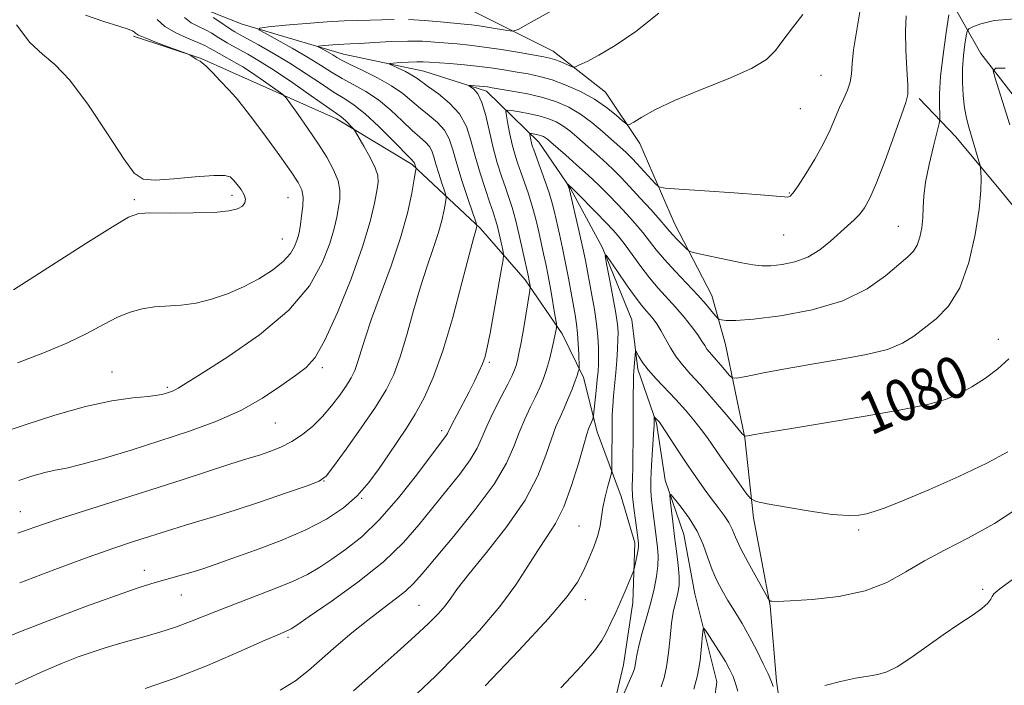
# Model space of a CAD drawing. Extents: x 2182300 to 2185200, y 352300 to 355200.
# Drawn here: x 2183152 to 2183340, y 353002 to 353129 of the extents above; entities that cross this region are included whole.
import ezdxf
from ezdxf.enums import TextEntityAlignment as Align

# ---------------------------------------------------------------- set-up
doc = ezdxf.new("R2010")
doc.units = 0
doc.header["$MEASUREMENT"] = 0
for name, color, linetype, lineweight in [('DTM HARD BREAKLINE', 7, 'Continuous', 0), ('DTM SPOT ELEVATION', 2, 'Continuous', 13), ('INDEX CONTOUR', 41, 'Continuous', 13), ('INDEX CONTOUR LABEL', 244, 'Continuous', 0), ('INTERMEDIATE CONTOUR', 44, 'Continuous', 0)]:
    doc.layers.add(name, color=color, linetype=linetype, lineweight=lineweight)
doc.styles.add('Style-ITALICS', font='ITALICS.shx')

msp = doc.modelspace()

# ---------------------------------------------------------------- linework, layer by layer
at = {"layer": 'DTM HARD BREAKLINE'}
for points in [[(2183271.34, 353218.46, 1101.2), (2183282.44, 353202.27, 1098.4), (2183287.05, 353190.94, 1095.95), (2183294.59, 353182.12, 1094.71), (2183302.12, 353174.79, 1090.75), (2183313.65, 353163.55, 1089.42), (2183323.76, 353147.83, 1085.51), (2183329.89, 353133.55, 1084.27), (2183335.98, 353122.74, 1080.31), (2183347.06, 353108.52, 1078.67), (2183359.58, 353097.29, 1075.56), (2183372.08, 353088.54, 1072.45), (2183384.53, 353083.25, 1071.2), (2183396.97, 353078.46, 1068.31), (2183408.98, 353069.21, 1066.76), (2183413.53, 353061.84, 1065.6), (2183415.16, 353050.97, 1063.51), (2183414.82, 353039.08, 1062.13), (2183415.47, 353027.2, 1061.51), (2183417.06, 353018.8, 1060.8), (2183421.13, 353010.44, 1060.31), (2183433.07, 353006.63, 1057.69), (2183447.48, 353002.85, 1057.25)], [(2183188.79, 353130.72, 1095.55), (2183194.76, 353128.32, 1094.44), (2183214.15, 353122.63, 1091.15), (2183229.54, 353119.37, 1089.07), (2183241.48, 353115.56, 1087.56), (2183251.51, 353105.79, 1083.24), (2183257.57, 353096.95, 1081.87), (2183263.66, 353085.64, 1080.09), (2183269.29, 353071.85, 1078.62), (2183270.4, 353062.45, 1077.6), (2183274, 353052.1, 1075.78), (2183275.63, 353041.22, 1074.31), (2183279.23, 353030.87, 1072.93), (2183281.36, 353019.51, 1072.62), (2183285.54, 353002.73, 1070.93), (2183284.18, 352992.8, 1069.96)], [(2183238.8, 353130.88, 1095.38), (2183254.26, 353123.16, 1092.71), (2183264.26, 353115.36, 1090.93), (2183270.83, 353105.54, 1089.51), (2183277.47, 353090.28, 1086.8), (2183284.58, 353076.5, 1084.76), (2183287.18, 353067.13, 1083.2), (2183290.87, 353049.35, 1079.96), (2183292.56, 353034.02, 1077.47), (2183295.75, 353017.22, 1075.91), (2183296.93, 353002.87, 1074.27), (2183299.11, 352987.55, 1073.16), (2183300.77, 352974.2, 1072.31), (2183304.88, 352962.37, 1071.2), (2183309.46, 352953.51, 1069.91), (2183318.45, 352947.19, 1068.8), (2183323.35, 352951.71, 1068.71), (2183330.6, 352965.18, 1069.6), (2183338.86, 352977.67, 1069.69), (2183352.95, 352998.16, 1070.62)], [(2183264.86, 352994.04, 1076.04), (2183267.67, 353005.96, 1076.75), (2183269.5, 353017.87, 1077.51), (2183269.85, 353029.26, 1078.4), (2183267.25, 353038.14, 1079.11), (2183262.64, 353050.47, 1081.42), (2183260.02, 353060.83, 1083.6), (2183255.95, 353069.2, 1085.6), (2183248.89, 353079.51, 1088.4), (2183240.34, 353089.3, 1091.77), (2183227.3, 353101.51, 1096.26), (2183212.83, 353110.24, 1098.53), (2183192.4, 353119.38, 1101.55), (2183186.93, 353121.78, 1101.95), (2183173.99, 353126.07, 1102.26)], [(2183349.85, 353084.29, 1080.04), (2183339.78, 353096.54, 1081.38), (2183331.23, 353106.83, 1082.76), (2183324.2, 353114.16, 1085.64)]]:
    msp.add_polyline3d(points, dxfattribs=at)
at = {"layer": 'DTM SPOT ELEVATION'}
for p in [(2183305.48, 353118.55, 1089.12), (2183301.49, 353112.19, 1089.16), (2183192.86, 353095.66, 1104.4), (2183203.53, 353095.21, 1102.92), (2183299.38, 353096.12, 1088.12), (2183174.17, 353094.84, 1104.28), (2183320.21, 353089.75, 1084.89), (2183298.32, 353088.06, 1087.16), (2183202.5, 353087.31, 1102.88), (2183339.38, 353068.17, 1080.48), (2183242.06, 353063.77, 1089.74), (2183169.93, 353061.88, 1100.83), (2183210.1, 353062.76, 1097.66), (2183180.49, 353058.97, 1100.24), (2183327.05, 353058.8, 1080.35), (2183201.1, 353052.19, 1097.15), (2183232.9, 353050.67, 1090.4), (2183210.44, 353041.09, 1093.96), (2183217.62, 353037.78, 1091.94), (2183152.4, 353035.21, 1096.81), (2183259.19, 353032.49, 1081), (2183312.67, 353031.7, 1077.7), (2183176.07, 353024, 1092.6), (2183336.34, 353020.37, 1074.3), (2183183.18, 353019.3, 1091.2), (2183260.39, 353018.43, 1079.43), (2183228.57, 353017.34, 1084.96), (2183203.56, 353011.25, 1087.71)]:
    msp.add_point(p, dxfattribs=at)
at = {"layer": 'INDEX CONTOUR'}
for points in [[(2183148.172, 353050.074, 1100), (2183153.088, 353051.764, 1100), (2183158.968, 353053.663, 1100), (2183164.839, 353055.312, 1100), (2183169.882, 353056.368, 1100), (2183173.886, 353056.939, 1100), (2183176.793, 353057.246, 1100), (2183178.62, 353057.477, 1100), (2183179.674, 353057.682, 1100), (2183180.337, 353057.873, 1100), (2183180.923, 353058.064, 1100), (2183181.481, 353058.268, 1100), (2183181.993, 353058.495, 1100), (2183182.583, 353058.835, 1100), (2183186.96, 353061.583, 1100), (2183192.052, 353064.804, 1100), (2183198.134, 353069.015, 1100), (2183203.721, 353073.702, 1100), (2183207.656, 353078.381, 1100), (2183210.098, 353082.722, 1100), (2183211.536, 353086.426, 1100), (2183212.405, 353089.291, 1100), (2183212.918, 353091.49, 1100), (2183213.236, 353093.291, 1100), (2183213.464, 353094.941, 1100), (2183213.487, 353096.606, 1100), (2183213.135, 353098.431, 1100), (2183212.282, 353100.534, 1100), (2183210.969, 353102.923, 1100), (2183209.283, 353105.582, 1100), (2183207.353, 353108.42, 1100), (2183205.484, 353111.074, 1100), (2183204.024, 353113.109, 1100), (2183203.178, 353114.253, 1100), (2183202.57, 353114.886, 1100), (2183201.678, 353115.553, 1100), (2183200.141, 353116.647, 1100), (2183198.235, 353117.988, 1100), (2183196.394, 353119.246, 1100), (2183194.948, 353120.174, 1100), (2183193.791, 353120.853, 1100), (2183190.395, 353122.71, 1100), (2183189.377, 353123.291, 1100), (2183188.553, 353123.778, 1100), (2183187.652, 353124.26, 1100), (2183186.321, 353124.855, 1100), (2183184.347, 353125.661, 1100), (2183182.086, 353126.679, 1100), (2183180.035, 353127.884, 1100), (2183178.526, 353129.261, 1100)], [(2183151.361, 353002.252, 1090), (2183156.234, 353004.495, 1090), (2183160.23, 353006.214, 1090), (2183163.432, 353007.468, 1090), (2183166.083, 353008.407, 1090), (2183168.428, 353009.169, 1090), (2183170.71, 353009.852, 1090), (2183173.178, 353010.544, 1090), (2183175.996, 353011.317, 1090), (2183179.025, 353012.189, 1090), (2183182.044, 353013.161, 1090), (2183184.936, 353014.241, 1090), (2183187.974, 353015.468, 1090), (2183191.536, 353016.887, 1090), (2183200.3, 353020.203, 1090), (2183204.28, 353021.813, 1090), (2183207.271, 353023.237, 1090), (2183209.625, 353024.607, 1090), (2183211.905, 353026.122, 1090), (2183214.568, 353027.985, 1090), (2183217.647, 353030.431, 1090), (2183221.067, 353033.705, 1090), (2183224.691, 353037.859, 1090), (2183228.106, 353042.192, 1090), (2183233.814, 353049.744, 1090), (2183234.051, 353050.151, 1090), (2183234.895, 353051.858, 1090), (2183235.822, 353053.648, 1090), (2183238.174, 353058.138, 1090), (2183239.212, 353060.168, 1090), (2183240.062, 353061.92, 1090), (2183240.722, 353063.433, 1090), (2183241.215, 353064.833, 1090), (2183241.659, 353066.61, 1090), (2183242.2, 353069.342, 1090), (2183242.925, 353073.322, 1090), (2183244.332, 353081.306, 1090), (2183244.674, 353083.353, 1090), (2183244.743, 353084.374, 1090), (2183244.596, 353085.243, 1090), (2183244.295, 353086.622, 1090), (2183243.913, 353088.318, 1090), (2183243.528, 353089.926, 1090), (2183243.18, 353091.187, 1090), (2183242.77, 353092.445, 1090), (2183242.165, 353094.187, 1090), (2183241.287, 353096.755, 1090), (2183240.273, 353099.869, 1090), (2183239.32, 353103.102, 1090), (2183238.532, 353106.098, 1090), (2183237.66, 353108.789, 1090), (2183236.367, 353111.183, 1090), (2183234.458, 353113.279, 1090), (2183232.3, 353115.031, 1090), (2183230.4, 353116.389, 1090), (2183228.199, 353118.023, 1090), (2183227.25, 353118.63, 1090), (2183225.992, 353119.29, 1090), (2183224.64, 353119.932, 1090), (2183223.532, 353120.435, 1090), (2183222.956, 353120.714, 1090), (2183222.996, 353120.835, 1090), (2183223.688, 353120.902, 1090), (2183224.998, 353120.995, 1090), (2183226.613, 353121.096, 1090), (2183228.152, 353121.166, 1090), (2183229.371, 353121.17, 1090), (2183230.569, 353121.106, 1090), (2183234.512, 353120.796, 1090), (2183237.304, 353120.557, 1090), (2183240.169, 353120.265, 1090), (2183242.794, 353119.926, 1090), (2183245.173, 353119.561, 1090), (2183247.376, 353119.195, 1090), (2183249.488, 353118.829, 1090), (2183251.651, 353118.366, 1090), (2183254.024, 353117.687, 1090), (2183256.697, 353116.704, 1090), (2183259.489, 353115.449, 1090), (2183262.151, 353113.988, 1090), (2183264.462, 353112.414, 1090), (2183266.305, 353110.939, 1090), (2183267.589, 353109.808, 1090), (2183268.315, 353109.216, 1090), (2183268.855, 353109.175, 1090), (2183269.669, 353109.651, 1090), (2183271.185, 353110.605, 1090), (2183273.685, 353111.984, 1090), (2183277.417, 353113.736, 1090), (2183282.393, 353115.776, 1090), (2183287.695, 353117.905, 1090), (2183292.171, 353119.897, 1090), (2183295.005, 353121.617, 1090), (2183296.719, 353123.29, 1090), (2183298.175, 353125.232, 1090), (2183300.012, 353127.637, 1090), (2183301.994, 353130.205, 1090)], [(2183341.535, 353109.096, 1080), (2183338.714, 353118.038, 1080), (2183338.359, 353119.451, 1080), (2183338.858, 353119.94, 1080), (2183340.638, 353119.925, 1080)], [(2183241.234, 353001.939, 1080), (2183247.703, 353008.708, 1080), (2183253.363, 353014.825, 1080), (2183256.951, 353019.037, 1080), (2183258.892, 353021.79, 1080), (2183260.036, 353023.951, 1080), (2183261.071, 353026.206, 1080), (2183262.025, 353028.52, 1080), (2183262.761, 353030.667, 1080), (2183263.2, 353032.506, 1080), (2183263.764, 353036.009, 1080), (2183264.207, 353038.061, 1080), (2183264.712, 353040.074, 1080), (2183265.374, 353042.574, 1080), (2183265.463, 353043.239, 1080), (2183265.479, 353044.222, 1080), (2183265.513, 353052.051, 1080), (2183265.552, 353053.691, 1080), (2183265.641, 353055.396, 1080), (2183265.798, 353057.357, 1080), (2183266.207, 353061.821, 1080), (2183266.39, 353064.112, 1080), (2183266.535, 353066.245, 1080), (2183266.631, 353068.052, 1080), (2183266.656, 353069.487, 1080), (2183266.545, 353070.995, 1080), (2183266.223, 353073.149, 1080), (2183265.659, 353076.273, 1080), (2183265.002, 353079.708, 1080), (2183264.446, 353082.551, 1080), (2183264.177, 353084.07, 1080), (2183264.35, 353084.227, 1080), (2183265.116, 353083.156, 1080), (2183266.526, 353081.079, 1080), (2183268.262, 353078.561, 1080), (2183269.902, 353076.255, 1080), (2183271.127, 353074.653, 1080), (2183272.007, 353073.611, 1080), (2183272.709, 353072.828, 1080), (2183273.379, 353072.031, 1080), (2183274.076, 353071.075, 1080), (2183274.84, 353069.844, 1080), (2183276.675, 353066.532, 1080), (2183277.757, 353064.816, 1080), (2183278.975, 353063.249, 1080), (2183280.468, 353061.572, 1080), (2183282.4, 353059.436, 1080), (2183284.816, 353056.665, 1080), (2183287.288, 353053.765, 1080), (2183289.27, 353051.416, 1080), (2183290.387, 353050.121, 1080), (2183290.952, 353049.675, 1080), (2183291.45, 353049.694, 1080), (2183292.428, 353049.882, 1080), (2183294.676, 353050.279, 1080), (2183299.05, 353051.011, 1080), (2183305.945, 353052.139, 1080), (2183313.924, 353053.464, 1080), (2183321.095, 353054.721, 1080), (2183326.041, 353055.728, 1080), (2183329.268, 353056.64, 1080), (2183331.761, 353057.695, 1080), (2183334.306, 353059.072, 1080), (2183336.884, 353060.715, 1080), (2183339.279, 353062.508, 1080), (2183341.33, 353064.412, 1080)]]:
    msp.add_polyline3d(points, dxfattribs=at)
at = {"layer": 'INTERMEDIATE CONTOUR'}
for points in [[(2183226.558, 353129.205, 1094), (2183229.635, 353129.027, 1094), (2183232.73, 353128.767, 1094), (2183237.221, 353128.339, 1094), (2183238.636, 353128.19, 1094), (2183240.11, 353127.993, 1094), (2183241.98, 353127.701, 1094), (2183245.538, 353127.104, 1094), (2183246.519, 353127.01, 1094), (2183247.541, 353127.347, 1094), (2183249.478, 353128.405, 1094), (2183260.467, 353134.575, 1094)], [(2183176.24, 353001.425, 1088), (2183181.964, 353003.407, 1088), (2183188.15, 353005.863, 1088), (2183194.039, 353008.39, 1088), (2183198.735, 353010.472, 1088), (2183201.601, 353011.727, 1088), (2183203.651, 353012.588, 1088), (2183204.142, 353012.844, 1088), (2183205.221, 353013.551, 1088), (2183207.629, 353015.192, 1088), (2183211.795, 353018.068, 1088), (2183216.893, 353021.759, 1088), (2183221.786, 353025.667, 1088), (2183225.609, 353029.315, 1088), (2183228.59, 353032.72, 1088), (2183231.229, 353036.022, 1088), (2183233.889, 353039.303, 1088), (2183236.382, 353042.406, 1088), (2183238.38, 353045.116, 1088), (2183239.686, 353047.323, 1088), (2183240.602, 353049.339, 1088), (2183241.562, 353051.58, 1088), (2183242.869, 353054.307, 1088), (2183244.318, 353057.151, 1088), (2183245.576, 353059.585, 1088), (2183246.392, 353061.229, 1088), (2183246.857, 353062.293, 1088), (2183247.143, 353063.131, 1088), (2183247.405, 353064.088, 1088), (2183247.71, 353065.459, 1088), (2183248.108, 353067.531, 1088), (2183248.614, 353070.411, 1088), (2183249.798, 353077.456, 1088), (2183249.872, 353078.05, 1088), (2183249.849, 353078.332, 1088), (2183249.621, 353079.639, 1088), (2183249.533, 353080.081, 1088), (2183248.472, 353084.948, 1088), (2183247.771, 353088.043, 1088), (2183247.051, 353091.002, 1088), (2183246.398, 353093.333, 1088), (2183245.775, 353095.246, 1088), (2183245.111, 353097.132, 1088), (2183244.36, 353099.313, 1088), (2183243.561, 353101.847, 1088), (2183242.779, 353104.723, 1088), (2183241.357, 353110.892, 1088), (2183240.619, 353113.382, 1088), (2183239.816, 353115.01, 1088), (2183239.053, 353115.919, 1088), (2183238.461, 353116.368, 1088), (2183238.158, 353116.579, 1088), (2183238.182, 353116.647, 1088), (2183238.556, 353116.629, 1088), (2183240.137, 353116.505, 1088), (2183240.982, 353116.428, 1088), (2183241.696, 353116.344, 1088), (2183242.593, 353116.208, 1088), (2183246.437, 353115.566, 1088), (2183249.32, 353115.019, 1088), (2183252.258, 353114.334, 1088), (2183254.876, 353113.509, 1088), (2183257.223, 353112.479, 1088), (2183259.446, 353111.163, 1088), (2183261.644, 353109.539, 1088), (2183263.686, 353107.833, 1088), (2183268.116, 353103.887, 1088), (2183268.693, 353103.334, 1088), (2183269.354, 353102.66, 1088), (2183270.244, 353101.713, 1088), (2183273.722, 353097.923, 1088), (2183274.431, 353097.291, 1088), (2183275.629, 353096.998, 1088), (2183278.34, 353096.796, 1088), (2183283.148, 353096.489, 1088), (2183288.873, 353096.111, 1088), (2183293.888, 353095.751, 1088), (2183296.965, 353095.486, 1088), (2183298.451, 353095.339, 1088), (2183299.089, 353095.32, 1088), (2183299.537, 353095.489, 1088), (2183300.118, 353096.1, 1088), (2183301.073, 353097.457, 1088), (2183302.542, 353099.732, 1088), (2183304.27, 353102.579, 1088), (2183305.905, 353105.516, 1088), (2183307.177, 353108.156, 1088), (2183308.996, 353112.431, 1088), (2183309.806, 353114.155, 1088), (2183310.518, 353115.718, 1088), (2183311.018, 353117.234, 1088), (2183311.251, 353118.844, 1088), (2183311.388, 353120.816, 1088), (2183311.659, 353123.446, 1088), (2183312.211, 353126.883, 1088), (2183312.884, 353130.696, 1088)], [(2183147.659, 353010.362, 1092), (2183152.416, 353012.344, 1092), (2183158.52, 353014.721, 1092), (2183165.049, 353017.164, 1092), (2183170.75, 353019.234, 1092), (2183174.703, 353020.606, 1092), (2183177.314, 353021.442, 1092), (2183179.323, 353022.021, 1092), (2183183.391, 353023.152, 1092), (2183185.426, 353023.748, 1092), (2183187.444, 353024.386, 1092), (2183189.823, 353025.194, 1092), (2183193.033, 353026.32, 1092), (2183197.343, 353027.863, 1092), (2183202.222, 353029.721, 1092), (2183206.936, 353031.737, 1092), (2183210.902, 353033.797, 1092), (2183214.131, 353035.945, 1092), (2183216.786, 353038.268, 1092), (2183219.02, 353040.813, 1092), (2183220.967, 353043.475, 1092), (2183222.751, 353046.111, 1092), (2183224.479, 353048.632, 1092), (2183226.183, 353051.159, 1092), (2183227.874, 353053.864, 1092), (2183229.57, 353056.964, 1092), (2183231.309, 353060.842, 1092), (2183233.132, 353065.921, 1092), (2183235.034, 353072.318, 1092), (2183236.806, 353078.919, 1092), (2183238.189, 353084.299, 1092), (2183239.002, 353087.419, 1092), (2183239.374, 353088.764, 1092), (2183239.58, 353089.461, 1092), (2183239.653, 353089.814, 1092), (2183239.639, 353089.973, 1092), (2183239.452, 353090.563, 1092), (2183237.99, 353094.849, 1092), (2183236.849, 353098.292, 1092), (2183235.8, 353101.659, 1092), (2183235.038, 353104.354, 1092), (2183234.361, 353106.429, 1092), (2183233.47, 353108.093, 1092), (2183232.151, 353109.541, 1092), (2183230.537, 353110.884, 1092), (2183228.853, 353112.217, 1092), (2183227.235, 353113.614, 1092), (2183225.492, 353115.074, 1092), (2183223.347, 353116.577, 1092), (2183220.662, 353118.085, 1092), (2183217.847, 353119.478, 1092), (2183215.455, 353120.62, 1092), (2183213.878, 353121.421, 1092), (2183212.889, 353121.984, 1092), (2183212.105, 353122.46, 1092), (2183211.236, 353122.961, 1092), (2183209.679, 353123.811, 1092), (2183209.328, 353124.017, 1092), (2183209.381, 353124.112, 1092), (2183209.886, 353124.175, 1092), (2183212.032, 353124.379, 1092), (2183213.215, 353124.471, 1092), (2183214.247, 353124.525, 1092), (2183215.456, 353124.576, 1092), (2183217.284, 353124.673, 1092), (2183220.009, 353124.843, 1092), (2183223.253, 353125.022, 1092), (2183226.472, 353125.122, 1092), (2183229.241, 353125.08, 1092), (2183231.617, 353124.934, 1092), (2183235.899, 353124.562, 1092), (2183238.233, 353124.328, 1092), (2183241.029, 353123.977, 1092), (2183244.388, 353123.471, 1092), (2183247.815, 353122.911, 1092), (2183252.491, 353122.111, 1092), (2183253.598, 353121.877, 1092), (2183254.494, 353121.599, 1092), (2183255.557, 353121.189, 1092), (2183257.55, 353120.35, 1092), (2183258.081, 353120.157, 1092), (2183258.536, 353120.208, 1092), (2183259.307, 353120.547, 1092), (2183260.734, 353121.24, 1092), (2183262.96, 353122.433, 1092), (2183266.076, 353124.294, 1092), (2183270.067, 353126.958, 1092), (2183274.47, 353130.427, 1092)], [(2183151.84, 353063.652, 1102), (2183156.659, 353065.503, 1102), (2183161.244, 353067.401, 1102), (2183165.092, 353069.269, 1102), (2183168.263, 353070.976, 1102), (2183170.962, 353072.375, 1102), (2183173.38, 353073.358, 1102), (2183175.679, 353073.977, 1102), (2183178.006, 353074.323, 1102), (2183183.143, 353074.689, 1102), (2183185.966, 353075.072, 1102), (2183188.937, 353075.8, 1102), (2183191.985, 353076.857, 1102), (2183195.026, 353078.186, 1102), (2183197.953, 353079.722, 1102), (2183200.563, 353081.364, 1102), (2183202.631, 353083.003, 1102), (2183204.004, 353084.537, 1102), (2183204.813, 353085.903, 1102), (2183205.261, 353087.04, 1102), (2183205.531, 353087.949, 1102), (2183205.724, 353088.86, 1102), (2183205.916, 353090.057, 1102), (2183206.157, 353091.718, 1102), (2183206.363, 353093.591, 1102), (2183206.422, 353095.312, 1102), (2183206.203, 353096.679, 1102), (2183205.51, 353098.105, 1102), (2183204.131, 353100.16, 1102), (2183201.975, 353103.199, 1102), (2183199.435, 353106.708, 1102), (2183197.029, 353109.96, 1102), (2183195.138, 353112.409, 1102), (2183193.612, 353114.252, 1102), (2183192.166, 353115.871, 1102), (2183190.606, 353117.541, 1102), (2183189.095, 353119.106, 1102), (2183187.889, 353120.304, 1102), (2183187.159, 353120.961, 1102), (2183186.749, 353121.247, 1102), (2183186.42, 353121.421, 1102), (2183185.993, 353121.683, 1102), (2183185.145, 353122.26, 1102), (2183184.869, 353122.433, 1102), (2183184.345, 353122.651, 1102), (2183180.971, 353123.898, 1102), (2183178.422, 353124.854, 1102), (2183176.236, 353125.709, 1102), (2183174.971, 353126.268, 1102), (2183174.419, 353126.595, 1102), (2183174.176, 353126.819, 1102), (2183173.839, 353127.06, 1102), (2183172.994, 353127.416, 1102), (2183171.225, 353127.975, 1102), (2183168.312, 353128.827, 1102), (2183164.808, 353130.054, 1102)], [(2183151.892, 353031.121, 1096), (2183155.143, 353032.29, 1096), (2183159.238, 353033.67, 1096), (2183164.632, 353035.4, 1096), (2183177.312, 353039.395, 1096), (2183183.316, 353041.318, 1096), (2183192.461, 353044.276, 1096), (2183195.067, 353045.097, 1096), (2183198.298, 353046.098, 1096), (2183200.103, 353046.712, 1096), (2183202.163, 353047.536, 1096), (2183204.293, 353048.604, 1096), (2183206.339, 353049.942, 1096), (2183208.282, 353051.541, 1096), (2183210.132, 353053.389, 1096), (2183211.882, 353055.437, 1096), (2183213.445, 353057.493, 1096), (2183214.717, 353059.332, 1096), (2183215.634, 353060.817, 1096), (2183216.298, 353062.167, 1096), (2183216.855, 353063.687, 1096), (2183218.288, 353068.389, 1096), (2183219.537, 353072.079, 1096), (2183223.274, 353082.211, 1096), (2183225.068, 353087.535, 1096), (2183226.371, 353092.254, 1096), (2183227.211, 353096.073, 1096), (2183227.701, 353098.76, 1096), (2183227.949, 353100.202, 1096), (2183228.029, 353100.766, 1096), (2183228.01, 353100.935, 1096), (2183227.731, 353101.81, 1096), (2183227.677, 353101.912, 1096), (2183227.535, 353102.063, 1096), (2183227.013, 353102.588, 1096), (2183223.577, 353106.119, 1096), (2183220.899, 353108.806, 1096), (2183218.31, 353111.227, 1096), (2183216.227, 353112.883, 1096), (2183214.4, 353114.07, 1096), (2183212.406, 353115.291, 1096), (2183209.928, 353116.926, 1096), (2183207.042, 353118.867, 1096), (2183203.925, 353120.884, 1096), (2183200.781, 353122.765, 1096), (2183197.922, 353124.373, 1096), (2183194.279, 353126.346, 1096), (2183193.39, 353126.857, 1096), (2183192.573, 353127.383, 1096), (2183190.308, 353128.925, 1096), (2183189.261, 353129.623, 1096)], [(2183152.097, 353041.185, 1098), (2183154.78, 353042.069, 1098), (2183157.04, 353042.709, 1098), (2183159.022, 353043.134, 1098), (2183161.222, 353043.565, 1098), (2183164.228, 353044.272, 1098), (2183168.44, 353045.451, 1098), (2183173.548, 353046.996, 1098), (2183179.059, 353048.729, 1098), (2183184.532, 353050.518, 1098), (2183189.743, 353052.418, 1098), (2183194.519, 353054.533, 1098), (2183198.704, 353056.894, 1098), (2183202.211, 353059.241, 1098), (2183204.971, 353061.243, 1098), (2183207.008, 353062.793, 1098), (2183208.726, 353064.695, 1098), (2183210.623, 353067.98, 1098), (2183213.031, 353073.286, 1098), (2183215.599, 353079.675, 1098), (2183217.812, 353085.812, 1098), (2183219.278, 353090.633, 1098), (2183220.113, 353094.121, 1098), (2183220.556, 353096.526, 1098), (2183220.786, 353098.141, 1098), (2183220.722, 353099.431, 1098), (2183220.225, 353100.906, 1098), (2183219.237, 353102.901, 1098), (2183218.045, 353105.049, 1098), (2183216.434, 353107.805, 1098), (2183216.118, 353108.276, 1098), (2183215.801, 353108.627, 1098), (2183214.644, 353109.81, 1098), (2183214.033, 353110.39, 1098), (2183213.489, 353110.826, 1098), (2183210.882, 353112.627, 1098), (2183207.995, 353114.656, 1098), (2183204.455, 353117.128, 1098), (2183200.967, 353119.489, 1098), (2183198.104, 353121.299, 1098), (2183195.886, 353122.591, 1098), (2183192.916, 353124.209, 1098), (2183191.893, 353124.783, 1098), (2183190.975, 353125.336, 1098), (2183190.026, 353125.945, 1098), (2183188.98, 353126.592, 1098), (2183187.791, 353127.239, 1098), (2183186.443, 353127.877, 1098), (2183185.048, 353128.623, 1098), (2183183.753, 353129.623, 1098)], [(2183152.254, 353021.659, 1094), (2183158.983, 353024.192, 1094), (2183165.379, 353026.552, 1094), (2183170.246, 353028.27, 1094), (2183173.793, 353029.451, 1094), (2183181.51, 353031.908, 1094), (2183183.93, 353032.647, 1094), (2183186.499, 353033.394, 1094), (2183189.542, 353034.29, 1094), (2183193.424, 353035.502, 1094), (2183198.272, 353037.104, 1094), (2183203.235, 353038.792, 1094), (2183207.223, 353040.17, 1094), (2183209.511, 353041.041, 1094), (2183210.829, 353042.006, 1094), (2183212.277, 353043.865, 1094), (2183214.652, 353047.137, 1094), (2183217.554, 353051.212, 1094), (2183220.28, 353055.202, 1094), (2183222.301, 353058.477, 1094), (2183223.766, 353061.453, 1094), (2183224.994, 353064.804, 1094), (2183226.246, 353068.996, 1094), (2183227.548, 353073.654, 1094), (2183228.863, 353078.19, 1094), (2183230.15, 353082.133, 1094), (2183231.324, 353085.488, 1094), (2183232.289, 353088.37, 1094), (2183232.976, 353090.858, 1094), (2183233.418, 353092.871, 1094), (2183233.677, 353094.287, 1094), (2183233.795, 353095.088, 1094), (2183233.74, 353095.664, 1094), (2183233.47, 353096.512, 1094), (2183232.971, 353097.976, 1094), (2183232.366, 353099.803, 1094), (2183231.809, 353101.589, 1094), (2183231.405, 353103.019, 1094), (2183231.046, 353104.12, 1094), (2183230.573, 353105.003, 1094), (2183229.843, 353105.802, 1094), (2183228.775, 353106.736, 1094), (2183227.305, 353108.045, 1094), (2183225.406, 353109.866, 1094), (2183223.196, 353111.94, 1094), (2183220.829, 353113.903, 1094), (2183218.444, 353115.484, 1094), (2183216.123, 353116.774, 1094), (2183213.93, 353117.954, 1094), (2183211.876, 353119.188, 1094), (2183209.751, 353120.54, 1094), (2183207.292, 353122.06, 1094), (2183204.378, 353123.738, 1094), (2183201.467, 353125.344, 1094), (2183199.159, 353126.59, 1094), (2183197.981, 353127.281, 1094), (2183198.161, 353127.598, 1094), (2183199.852, 353127.81, 1094), (2183203.045, 353128.126, 1094), (2183207.05, 353128.495, 1094), (2183211.015, 353128.804, 1094), (2183214.275, 353128.969, 1094), (2183219.238, 353129.087, 1094), (2183221.486, 353129.171, 1094), (2183223.863, 353129.237, 1094)], [(2183202.053, 353001.157, 1086), (2183204.961, 353002.905, 1086), (2183207.459, 353004.855, 1086), (2183212.767, 353009.527, 1086), (2183215.78, 353012.087, 1086), (2183218.787, 353014.521, 1086), (2183221.591, 353016.654, 1086), (2183224.052, 353018.484, 1086), (2183226.044, 353020.047, 1086), (2183227.576, 353021.488, 1086), (2183229.204, 353023.337, 1086), (2183235.243, 353030.545, 1086), (2183239.35, 353035.608, 1086), (2183242.949, 353040.487, 1086), (2183245.302, 353044.461, 1086), (2183246.711, 353047.647, 1086), (2183247.734, 353050.373, 1086), (2183248.816, 353052.901, 1086), (2183249.935, 353055.228, 1086), (2183250.953, 353057.286, 1086), (2183251.767, 353059.053, 1086), (2183252.42, 353060.688, 1086), (2183252.986, 353062.397, 1086), (2183253.523, 353064.306, 1086), (2183254.008, 353066.227, 1086), (2183254.396, 353067.892, 1086), (2183254.654, 353069.097, 1086), (2183254.886, 353070.34, 1086), (2183254.914, 353070.64, 1086), (2183254.851, 353071.184, 1086), (2183254.644, 353072.441, 1086), (2183253.775, 353077.515, 1086), (2183253.274, 353080.285, 1086), (2183252.828, 353082.552, 1086), (2183252.412, 353084.493, 1086), (2183251.479, 353088.684, 1086), (2183250.905, 353091.109, 1086), (2183250.251, 353093.568, 1086), (2183249.519, 353095.92, 1086), (2183248.768, 353098.103, 1086), (2183248.057, 353100.077, 1086), (2183247.439, 353101.835, 1086), (2183246.902, 353103.527, 1086), (2183246.419, 353105.336, 1086), (2183245.972, 353107.356, 1086), (2183245.592, 353109.313, 1086), (2183245.315, 353110.84, 1086), (2183245.209, 353111.672, 1086), (2183245.466, 353111.93, 1086), (2183246.304, 353111.835, 1086), (2183247.84, 353111.578, 1086), (2183249.783, 353111.216, 1086), (2183251.739, 353110.778, 1086), (2183253.401, 353110.276, 1086), (2183254.814, 353109.669, 1086), (2183256.112, 353108.905, 1086), (2183257.408, 353107.945, 1086), (2183258.745, 353106.823, 1086), (2183263.104, 353102.983, 1086), (2183264.521, 353101.697, 1086), (2183265.84, 353100.437, 1086), (2183267.22, 353099.042, 1086), (2183268.866, 353097.303, 1086), (2183270.881, 353095.126, 1086), (2183272.958, 353092.849, 1086), (2183274.687, 353090.918, 1086), (2183275.786, 353089.649, 1086), (2183276.481, 353088.822, 1086), (2183277.128, 353088.086, 1086), (2183277.979, 353087.183, 1086), (2183279.66, 353085.476, 1086), (2183280.152, 353085.039, 1086), (2183280.8, 353084.78, 1086), (2183282.162, 353084.476, 1086), (2183287.545, 353083.351, 1086), (2183290.339, 353082.783, 1086), (2183292.437, 353082.394, 1086), (2183294.117, 353082.205, 1086), (2183295.853, 353082.211, 1086), (2183298, 353082.424, 1086), (2183300.432, 353082.935, 1086), (2183302.903, 353083.859, 1086), (2183305.202, 353085.24, 1086), (2183307.262, 353086.864, 1086), (2183310.545, 353089.793, 1086), (2183311.791, 353090.947, 1086), (2183312.843, 353092.044, 1086), (2183313.78, 353093.276, 1086), (2183314.782, 353095.1, 1086), (2183316.051, 353098.038, 1086), (2183317.693, 353102.326, 1086), (2183319.422, 353107.048, 1086), (2183320.854, 353111.005, 1086), (2183321.693, 353113.382, 1086), (2183322.024, 353114.925, 1086), (2183322.019, 353116.769, 1086), (2183321.846, 353119.736, 1086), (2183321.653, 353123.388, 1086), (2183321.584, 353126.976, 1086), (2183321.732, 353129.956, 1086)], [(2183216.089, 353000.989, 1084), (2183220.408, 353004.835, 1084), (2183224.422, 353008.377, 1084), (2183227.827, 353011.422, 1084), (2183230.403, 353013.834, 1084), (2183232.262, 353015.724, 1084), (2183233.594, 353017.265, 1084), (2183234.658, 353018.697, 1084), (2183235.979, 353020.523, 1084), (2183238.144, 353023.312, 1084), (2183241.495, 353027.423, 1084), (2183245.375, 353032.368, 1084), (2183248.881, 353037.451, 1084), (2183251.323, 353042.071, 1084), (2183252.87, 353046.014, 1084), (2183253.907, 353049.166, 1084), (2183254.763, 353051.494, 1084), (2183255.552, 353053.304, 1084), (2183256.33, 353054.988, 1084), (2183257.13, 353056.823, 1084), (2183257.877, 353058.649, 1084), (2183258.477, 353060.197, 1084), (2183258.856, 353061.262, 1084), (2183259.056, 353061.906, 1084), (2183259.147, 353062.257, 1084), (2183259.187, 353062.476, 1084), (2183259.194, 353062.857, 1084), (2183259.126, 353065.28, 1084), (2183259.042, 353067.263, 1084), (2183258.904, 353069.285, 1084), (2183258.7, 353071.07, 1084), (2183258.425, 353072.794, 1084), (2183257.175, 353079.843, 1084), (2183256.628, 353082.71, 1084), (2183256.036, 353085.55, 1084), (2183255.447, 353088.204, 1084), (2183254.486, 353092.419, 1084), (2183254.04, 353094.175, 1084), (2183253.452, 353096.133, 1084), (2183252.643, 353098.507, 1084), (2183251.76, 353100.961, 1084), (2183250.521, 353104.347, 1084), (2183250.258, 353105.123, 1084), (2183250.108, 353105.666, 1084), (2183249.985, 353106.221, 1084), (2183249.804, 353107.181, 1084), (2183249.775, 353107.41, 1084), (2183249.846, 353107.481, 1084), (2183250.076, 353107.455, 1084), (2183251.035, 353107.284, 1084), (2183251.572, 353107.163, 1084), (2183252.031, 353107.025, 1084), (2183252.42, 353106.858, 1084), (2183252.777, 353106.648, 1084), (2183253.172, 353106.351, 1084), (2183253.804, 353105.813, 1084), (2183256.624, 353103.359, 1084), (2183258.733, 353101.497, 1084), (2183260.926, 353099.507, 1084), (2183262.954, 353097.577, 1084), (2183264.819, 353095.715, 1084), (2183266.586, 353093.881, 1084), (2183268.299, 353092.05, 1084), (2183269.911, 353090.254, 1084), (2183271.356, 353088.541, 1084), (2183273.919, 353085.255, 1084), (2183275.512, 353083.359, 1084), (2183277.562, 353081.133, 1084), (2183281.878, 353076.601, 1084), (2183283.481, 353074.82, 1084), (2183284.608, 353073.487, 1084), (2183285.713, 353072.129, 1084), (2183286.004, 353071.931, 1084), (2183286.444, 353071.839, 1084), (2183287.333, 353071.737, 1084), (2183289.178, 353071.73, 1084), (2183292.537, 353071.975, 1084), (2183297.682, 353072.62, 1084), (2183303.751, 353073.764, 1084), (2183309.597, 353075.496, 1084), (2183314.297, 353077.803, 1084), (2183317.811, 353080.284, 1084), (2183320.322, 353082.435, 1084), (2183322.021, 353083.912, 1084), (2183323.12, 353084.993, 1084), (2183323.84, 353086.122, 1084), (2183324.363, 353087.632, 1084), (2183324.727, 353089.44, 1084), (2183324.931, 353091.361, 1084), (2183325.004, 353093.291, 1084), (2183325.11, 353095.457, 1084), (2183325.439, 353098.167, 1084), (2183326.108, 353101.552, 1084), (2183326.929, 353105.02, 1084), (2183328.034, 353109.381, 1084), (2183328.164, 353110.242, 1084), (2183328.14, 353111.122, 1084), (2183328.076, 353112.651, 1084), (2183328.089, 353115.025, 1084), (2183328.301, 353118.334, 1084), (2183328.777, 353122.493, 1084), (2183329.374, 353126.741, 1084), (2183329.892, 353130.144, 1084)], [(2183228.275, 353000.51, 1082), (2183231.737, 353003.807, 1082), (2183235.84, 353007.926, 1082), (2183240.154, 353012.532, 1082), (2183244.06, 353017.11, 1082), (2183247.091, 353021.232, 1082), (2183249.404, 353024.808, 1082), (2183251.304, 353027.834, 1082), (2183253.054, 353030.402, 1082), (2183254.712, 353032.982, 1082), (2183256.292, 353036.141, 1082), (2183257.781, 353040.192, 1082), (2183259.084, 353044.446, 1082), (2183260.079, 353047.959, 1082), (2183260.693, 353050.045, 1082), (2183261.032, 353051.044, 1082), (2183261.82, 353052.921, 1082), (2183261.912, 353053.186, 1082), (2183261.98, 353053.612, 1082), (2183262.48, 353058.39, 1082), (2183262.682, 353060.441, 1082), (2183262.824, 353062.074, 1082), (2183262.906, 353063.456, 1082), (2183262.935, 353064.885, 1082), (2183262.913, 353066.608, 1082), (2183262.801, 353068.677, 1082), (2183262.551, 353071.096, 1082), (2183262.14, 353073.817, 1082), (2183261.647, 353076.585, 1082), (2183260.407, 353083.168, 1082), (2183259.908, 353085.578, 1082), (2183259.221, 353088.679, 1082), (2183257.364, 353096.727, 1082), (2183257.296, 353096.965, 1082), (2183257.017, 353097.738, 1082), (2183257.037, 353097.749, 1082), (2183257.342, 353097.483, 1082), (2183257.856, 353096.991, 1082), (2183258.883, 353095.975, 1082), (2183262.476, 353092.34, 1082), (2183264.307, 353090.459, 1082), (2183265.717, 353088.973, 1082), (2183266.864, 353087.658, 1082), (2183268.025, 353086.164, 1082), (2183270.991, 353082.055, 1082), (2183272.663, 353079.872, 1082), (2183274.345, 353077.895, 1082), (2183277.665, 353074.245, 1082), (2183279.267, 353072.37, 1082), (2183280.713, 353070.563, 1082), (2183281.877, 353069.002, 1082), (2183282.676, 353067.813, 1082), (2183283.216, 353066.937, 1082), (2183283.646, 353066.262, 1082), (2183284.103, 353065.674, 1082), (2183285.387, 353064.245, 1082), (2183286.293, 353063.205, 1082), (2183287.964, 353061.237, 1082), (2183288.469, 353060.769, 1082), (2183289.287, 353060.722, 1082), (2183291.117, 353061.058, 1082), (2183294.453, 353061.718, 1082), (2183298.957, 353062.576, 1082), (2183304.084, 353063.487, 1082), (2183309.304, 353064.35, 1082), (2183314.144, 353065.222, 1082), (2183318.148, 353066.206, 1082), (2183321.029, 353067.378, 1082), (2183323.185, 353068.743, 1082), (2183325.186, 353070.283, 1082), (2183327.456, 353072.058, 1082), (2183329.829, 353074.463, 1082), (2183331.996, 353077.97, 1082), (2183333.702, 353082.8, 1082), (2183334.917, 353088.164, 1082), (2183335.667, 353093.022, 1082), (2183336.003, 353096.559, 1082), (2183336.062, 353098.849, 1082), (2183336.003, 353100.193, 1082), (2183335.947, 353100.912, 1082), (2183335.854, 353101.422, 1082), (2183335.644, 353102.16, 1082), (2183333.703, 353108.64, 1082), (2183333.244, 353110.396, 1082), (2183332.872, 353112.371, 1082), (2183332.61, 353114.69, 1082), (2183332.483, 353117.245, 1082), (2183332.511, 353119.866, 1082), (2183332.695, 353122.373, 1082), (2183332.956, 353124.541, 1082), (2183333.192, 353126.131, 1082), (2183333.365, 353127.009, 1082), (2183333.698, 353127.45, 1082), (2183334.475, 353127.834, 1082), (2183335.989, 353128.423, 1082), (2183338.555, 353129.027, 1082), (2183342.498, 353129.34, 1082)], [(2183151.08, 353077.626, 1104), (2183164.879, 353086.424, 1104), (2183169.98, 353089.652, 1104), (2183173.047, 353091.481, 1104), (2183175.009, 353092.178, 1104), (2183177.321, 353092.285, 1104), (2183181.017, 353092.27, 1104), (2183185.425, 353092.28, 1104), (2183189.448, 353092.391, 1104), (2183192.233, 353092.657, 1104), (2183193.906, 353093.066, 1104), (2183194.834, 353093.587, 1104), (2183195.325, 353094.2, 1104), (2183195.445, 353094.92, 1104), (2183195.195, 353095.768, 1104), (2183194.61, 353096.741, 1104), (2183193.859, 353097.723, 1104), (2183193.136, 353098.57, 1104), (2183192.501, 353099.16, 1104), (2183191.452, 353099.46, 1104), (2183189.344, 353099.461, 1104), (2183185.83, 353099.19, 1104), (2183181.728, 353098.821, 1104), (2183178.142, 353098.567, 1104), (2183175.832, 353098.715, 1104), (2183174.161, 353099.85, 1104), (2183172.14, 353102.634, 1104), (2183169.072, 353107.363, 1104), (2183165.4, 353112.877, 1104), (2183161.862, 353117.651, 1104), (2183159.001, 353120.625, 1104), (2183156.592, 353122.597, 1104), (2183154.224, 353124.831, 1104), (2183151.625, 353128.234, 1104)], [(2183255.717, 353001.595, 1078), (2183259.675, 353005.781, 1078), (2183262.177, 353008.67, 1078), (2183263.557, 353010.606, 1078), (2183264.425, 353012.21, 1078), (2183265.283, 353013.983, 1078), (2183266.195, 353015.945, 1078), (2183267.111, 353017.994, 1078), (2183267.98, 353020.012, 1078), (2183269.574, 353023.866, 1078), (2183269.724, 353024.323, 1078), (2183269.852, 353024.881, 1078), (2183270.282, 353026.951, 1078), (2183270.469, 353027.977, 1078), (2183270.557, 353028.671, 1078), (2183270.566, 353029.105, 1078), (2183270.488, 353029.787, 1078), (2183269.961, 353033.574, 1078), (2183269.666, 353035.869, 1078), (2183269.444, 353038.105, 1078), (2183269.367, 353039.974, 1078), (2183269.391, 353041.686, 1078), (2183269.453, 353043.581, 1078), (2183269.496, 353045.923, 1078), (2183269.519, 353048.652, 1078), (2183269.571, 353057.532, 1078), (2183269.598, 353059.764, 1078), (2183269.632, 353061.17, 1078), (2183269.675, 353062.038, 1078), (2183269.962, 353065.928, 1078), (2183270.044, 353065.947, 1078), (2183270.619, 353064.836, 1078), (2183271.297, 353063.741, 1078), (2183272.384, 353062.312, 1078), (2183273.939, 353060.583, 1078), (2183277.722, 353056.635, 1078), (2183279.535, 353054.634, 1078), (2183281.161, 353052.718, 1078), (2183282.561, 353050.947, 1078), (2183283.741, 353049.33, 1078), (2183286.249, 353045.674, 1078), (2183287.945, 353043.251, 1078), (2183291.097, 353038.824, 1078), (2183291.982, 353037.72, 1078), (2183293.027, 353037.18, 1078), (2183295.13, 353036.743, 1078), (2183298.846, 353036.067, 1078), (2183303.381, 353035.299, 1078), (2183307.6, 353034.704, 1078), (2183310.634, 353034.483, 1078), (2183312.674, 353034.572, 1078), (2183314.176, 353034.84, 1078), (2183315.635, 353035.225, 1078), (2183317.695, 353035.941, 1078), (2183321.039, 353037.271, 1078), (2183326.036, 353039.375, 1078), (2183331.806, 353041.923, 1078), (2183337.154, 353044.46, 1078), (2183341.19, 353046.668, 1078)], [(2183265.15, 352994.442, 1076), (2183269.453, 353004.398, 1076), (2183269.773, 353005.231, 1076), (2183269.924, 353005.85, 1076), (2183270.037, 353006.638, 1076), (2183270.233, 353007.823, 1076), (2183270.627, 353009.6, 1076), (2183271.289, 353012.07, 1076), (2183272.102, 353014.947, 1076), (2183272.906, 353017.856, 1076), (2183273.562, 353020.488, 1076), (2183274.025, 353022.811, 1076), (2183274.274, 353024.865, 1076), (2183274.303, 353026.703, 1076), (2183274.172, 353028.445, 1076), (2183273.071, 353037.487, 1076), (2183272.939, 353039.189, 1076), (2183272.92, 353041.333, 1076), (2183273.037, 353044.108, 1076), (2183273.228, 353047.038, 1076), (2183273.512, 353050.964, 1076), (2183273.551, 353051.71, 1076), (2183273.57, 353053.281, 1076), (2183273.606, 353053.303, 1076), (2183274.336, 353052.581, 1076), (2183274.57, 353052.312, 1076), (2183274.957, 353051.772, 1076), (2183275.688, 353050.67, 1076), (2183278.412, 353046.472, 1076), (2183280.053, 353043.989, 1076), (2183281.642, 353041.669, 1076), (2183283.135, 353039.57, 1076), (2183284.528, 353037.688, 1076), (2183285.808, 353036.014, 1076), (2183286.921, 353034.517, 1076), (2183287.804, 353033.165, 1076), (2183288.456, 353031.873, 1076), (2183289.112, 353030.356, 1076), (2183290.079, 353028.28, 1076), (2183291.53, 353025.484, 1076), (2183293.15, 353022.515, 1076), (2183295.256, 353018.751, 1076), (2183295.578, 353018.248, 1076), (2183295.738, 353018.149, 1076), (2183296.072, 353018.106, 1076), (2183297.146, 353018.097, 1076), (2183299.583, 353018.182, 1076), (2183303.733, 353018.441, 1076), (2183308.84, 353019.017, 1076), (2183313.872, 353020.072, 1076), (2183318.057, 353021.696, 1076), (2183321.667, 353023.704, 1076), (2183325.23, 353025.835, 1076), (2183329.19, 353027.929, 1076), (2183333.648, 353030.209, 1076), (2183338.618, 353032.993, 1076), (2183343.995, 353036.445, 1076)], [(2183274.874, 353001.781, 1074), (2183275.468, 353003.479, 1074), (2183275.934, 353005.558, 1074), (2183276.288, 353008.243, 1074), (2183276.582, 353011.188, 1074), (2183276.878, 353013.902, 1074), (2183277.218, 353016.009, 1074), (2183277.576, 353017.589, 1074), (2183277.908, 353018.835, 1074), (2183278.17, 353019.951, 1074), (2183278.319, 353021.192, 1074), (2183278.309, 353022.826, 1074), (2183278.118, 353025.034, 1074), (2183277.802, 353027.667, 1074), (2183277.439, 353030.492, 1074), (2183277.095, 353033.265, 1074), (2183276.598, 353037.505, 1074), (2183276.523, 353038.437, 1074), (2183276.738, 353038.484, 1074), (2183277.428, 353037.68, 1074), (2183278.686, 353036.104, 1074), (2183280.245, 353033.961, 1074), (2183281.745, 353031.497, 1074), (2183282.915, 353028.938, 1074), (2183283.832, 353026.435, 1074), (2183284.659, 353024.119, 1074), (2183285.54, 353022.074, 1074), (2183286.529, 353020.175, 1074), (2183287.661, 353018.25, 1074), (2183288.952, 353016.153, 1074), (2183290.352, 353013.852, 1074), (2183291.789, 353011.343, 1074), (2183293.187, 353008.684, 1074), (2183294.416, 353006.185, 1074), (2183295.334, 353004.223, 1074), (2183295.857, 353003.04, 1074), (2183296.125, 353002.374, 1074), (2183296.332, 353001.826, 1074)], [(2183306.187, 353002.041, 1074), (2183309.187, 353002.794, 1074), (2183312.026, 353003.391, 1074), (2183314.455, 353003.819, 1074), (2183316.344, 353004.128, 1074), (2183318.046, 353004.601, 1074), (2183320.031, 353005.585, 1074), (2183322.64, 353007.302, 1074), (2183328.831, 353011.73, 1074), (2183331.786, 353013.721, 1074), (2183334.318, 353015.389, 1074), (2183336.214, 353016.735, 1074), (2183337.349, 353017.765, 1074), (2183337.906, 353018.521, 1074), (2183338.154, 353019.052, 1074), (2183338.462, 353019.508, 1074), (2183339.617, 353020.457, 1074), (2183342.508, 353022.565, 1074)], [(2183281.134, 353001.323, 1072), (2183281.855, 353003.901, 1072), (2183282.345, 353006.776, 1072), (2183282.634, 353009.537, 1072), (2183282.787, 353011.682, 1072), (2183282.892, 353012.812, 1072), (2183283.129, 353012.921, 1072), (2183283.7, 353012.102, 1072), (2183284.725, 353010.507, 1072), (2183285.983, 353008.52, 1072), (2183287.17, 353006.584, 1072), (2183288.049, 353005.027, 1072), (2183288.662, 353003.719, 1072), (2183289.117, 353002.418, 1072), (2183289.525, 353000.914, 1072)]]:
    msp.add_polyline3d(points, dxfattribs=at)

# ---------------------------------------------------------------- texts
at = {"layer": 'INDEX CONTOUR LABEL', "style": 'Style-ITALICS', "width": 0.875}
msp.add_text('1080', height=8, rotation=23.5, dxfattribs=at).set_placement((2183313.38, 353053.374, 1080), align=Align.MIDDLE_LEFT)

doc.saveas('drawing.dxf')
